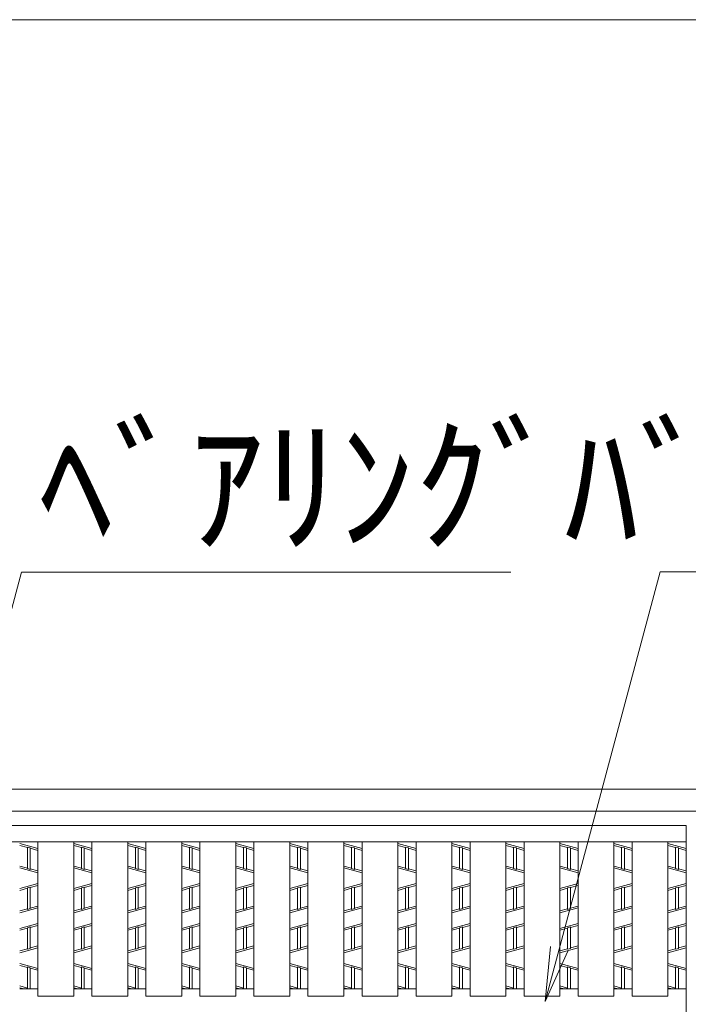
# Model space of a CAD drawing. Units: inches. Extents: x 126 to 868, y -399 to 135.
# Drawn here: x 244 to 292, y 64 to 135 of the extents above; entities that cross this region are included whole.
import ezdxf

# ---------------------------------------------------------------- set-up
doc = ezdxf.new("R2010")
doc.units = ezdxf.units.IN
doc.header["$LTSCALE"] = 2
doc.header["$MEASUREMENT"] = 0
for name, color, linetype, lineweight in [('1', 7, 'Continuous', 0), ('2', 7, 'Continuous', 0), ('3', 7, 'Continuous', 0)]:
    doc.layers.add(name, color=color, linetype=linetype, lineweight=lineweight)
doc.styles.add('MTSTANDARD', font='MONOTXT.shx', dxfattribs={"bigfont": 'EXTFONT.shx'})

msp = doc.modelspace()

# ---------------------------------------------------------------- linework, layer by layer
at = {"layer": '1', "color": 7, "linetype": 'Continuous'}
msp.add_line((865.56013, 135.26589), (125.56013, 135.26589), dxfattribs=at)
at = {"layer": '2', "color": 4, "linetype": 'Continuous'}
for p, q in [((236.78289, 68.77378), (243.83646, 95.09806)), ((243.83646, 95.09806), (279.40217, 95.09806)), ((281.88148, 63.87766), (290.25293, 95.12034)), ((290.25293, 95.12034), (312.92754, 95.12034)), ((436.9168, 79.30865), (160.73487, 79.30865)), ((438.28332, 77.72465), (160.73487, 77.72465)), ((243.70215, 75.35998), (245.02215, 75.00358)), ((244.25655, 75.07357), (243.70215, 75.22325)), ((247.62783, 75.35998), (248.94783, 75.00358)), ((248.18223, 75.07357), (247.62783, 75.22325)), ((251.55351, 75.35998), (252.87351, 75.00358)), ((252.10791, 75.07357), (251.55351, 75.22325)), ((255.47919, 75.35998), (256.79919, 75.00358)), ((256.03359, 75.07357), (255.47919, 75.22325)), ((259.40487, 75.35998), (260.72487, 75.00358)), ((259.95927, 75.07357), (259.40487, 75.22325)), ((263.33055, 75.35998), (264.65055, 75.00358)), ((263.88495, 75.07357), (263.33055, 75.22325)), ((267.25623, 75.35998), (268.57623, 75.00358)), ((267.81063, 75.07357), (267.25623, 75.22325)), ((271.18191, 75.35998), (272.50191, 75.00358)), ((271.73631, 75.07357), (271.18191, 75.22325)), ((275.10759, 75.35998), (276.42759, 75.00358)), ((275.66199, 75.07357), (275.10759, 75.22325)), ((279.03327, 75.35998), (280.35327, 75.00358)), ((279.58767, 75.07357), (279.03327, 75.22325)), ((282.95895, 75.35998), (284.27895, 75.00358)), ((283.51335, 75.07357), (282.95895, 75.22325)), ((286.88463, 75.35998), (288.20463, 75.00358)), ((287.43903, 75.07357), (286.88463, 75.22325)), ((290.81031, 75.35998), (292.13031, 75.00358)), ((291.36471, 75.07357), (290.81031, 75.22325)), ((244.25655, 73.539), (244.25655, 75.10994)), ((244.25655, 75.10994), (244.46775, 75.05291)), ((244.46775, 73.48197), (244.46775, 75.05291)), ((245.02215, 74.86685), (244.46775, 75.01654)), ((248.18223, 73.539), (248.18223, 75.10994)), ((248.18223, 75.10994), (248.39343, 75.05291)), ((248.39343, 73.48197), (248.39343, 75.05291)), ((248.94783, 74.86685), (248.39343, 75.01654)), ((252.10791, 73.539), (252.10791, 75.10994)), ((252.10791, 75.10994), (252.31911, 75.05291)), ((252.31911, 73.48197), (252.31911, 75.05291)), ((252.87351, 74.86685), (252.31911, 75.01654)), ((256.03359, 73.539), (256.03359, 75.10994)), ((256.03359, 75.10994), (256.24479, 75.05291)), ((256.24479, 73.48197), (256.24479, 75.05291)), ((256.79919, 74.86685), (256.24479, 75.01654)), ((259.95927, 73.539), (259.95927, 75.10994)), ((259.95927, 75.10994), (260.17047, 75.05291)), ((260.17047, 73.48197), (260.17047, 75.05291)), ((260.72487, 74.86685), (260.17047, 75.01654)), ((263.88495, 73.539), (263.88495, 75.10994)), ((263.88495, 75.10994), (264.09615, 75.05291)), ((264.09615, 73.48197), (264.09615, 75.05291)), ((264.65055, 74.86685), (264.09615, 75.01654)), ((267.81063, 73.539), (267.81063, 75.10994)), ((267.81063, 75.10994), (268.02183, 75.05291)), ((268.02183, 73.48197), (268.02183, 75.05291)), ((268.57623, 74.86685), (268.02183, 75.01654)), ((271.73631, 73.539), (271.73631, 75.10994)), ((271.73631, 75.10994), (271.94751, 75.05291)), ((271.94751, 73.48197), (271.94751, 75.05291)), ((272.50191, 74.86685), (271.94751, 75.01654)), ((275.66199, 73.539), (275.66199, 75.10994)), ((275.66199, 75.10994), (275.87319, 75.05291)), ((275.87319, 73.48197), (275.87319, 75.05291)), ((276.42759, 74.86685), (275.87319, 75.01654)), ((279.58767, 73.539), (279.58767, 75.10994)), ((279.58767, 75.10994), (279.79887, 75.05291)), ((279.79887, 73.48197), (279.79887, 75.05291)), ((280.35327, 74.86685), (279.79887, 75.01654)), ((283.51335, 73.539), (283.51335, 75.10994)), ((283.51335, 75.10994), (283.72455, 75.05291)), ((283.72455, 73.48197), (283.72455, 75.05291)), ((284.27895, 74.86685), (283.72455, 75.01654)), ((287.43903, 73.539), (287.43903, 75.10994)), ((287.43903, 75.10994), (287.65023, 75.05291)), ((287.65023, 73.48197), (287.65023, 75.05291)), ((288.20463, 74.86685), (287.65023, 75.01654)), ((291.36471, 73.539), (291.36471, 75.10994)), ((291.36471, 75.10994), (291.57591, 75.05291)), ((291.57591, 73.48197), (291.57591, 75.05291)), ((292.13031, 74.86685), (291.57591, 75.01654)), ((244.25655, 73.57537), (243.70215, 73.72505)), ((245.02215, 73.23193), (243.70215, 73.58833)), ((244.46775, 73.48197), (244.25655, 73.539)), ((245.02215, 73.36865), (244.46775, 73.51834)), ((248.18223, 73.57537), (247.62783, 73.72505)), ((248.94783, 73.23193), (247.62783, 73.58833)), ((248.39343, 73.48197), (248.18223, 73.539)), ((248.94783, 73.36865), (248.39343, 73.51834)), ((252.10791, 73.57537), (251.55351, 73.72505)), ((252.87351, 73.23193), (251.55351, 73.58833)), ((252.31911, 73.48197), (252.10791, 73.539)), ((252.87351, 73.36865), (252.31911, 73.51834)), ((256.03359, 73.57537), (255.47919, 73.72505)), ((256.79919, 73.23193), (255.47919, 73.58833)), ((256.24479, 73.48197), (256.03359, 73.539)), ((256.79919, 73.36865), (256.24479, 73.51834)), ((259.95927, 73.57537), (259.40487, 73.72505)), ((260.72487, 73.23193), (259.40487, 73.58833)), ((260.17047, 73.48197), (259.95927, 73.539)), ((260.72487, 73.36865), (260.17047, 73.51834)), ((263.88495, 73.57537), (263.33055, 73.72505)), ((264.65055, 73.23193), (263.33055, 73.58833)), ((264.09615, 73.48197), (263.88495, 73.539)), ((264.65055, 73.36865), (264.09615, 73.51834)), ((267.81063, 73.57537), (267.25623, 73.72505)), ((268.57623, 73.23193), (267.25623, 73.58833)), ((268.02183, 73.48197), (267.81063, 73.539)), ((268.57623, 73.36865), (268.02183, 73.51834)), ((271.73631, 73.57537), (271.18191, 73.72505)), ((272.50191, 73.23193), (271.18191, 73.58833)), ((271.94751, 73.48197), (271.73631, 73.539)), ((272.50191, 73.36865), (271.94751, 73.51834)), ((275.66199, 73.57537), (275.10759, 73.72505)), ((276.42759, 73.23193), (275.10759, 73.58833)), ((275.87319, 73.48197), (275.66199, 73.539)), ((276.42759, 73.36865), (275.87319, 73.51834)), ((279.58767, 73.57537), (279.03327, 73.72505)), ((280.35327, 73.23193), (279.03327, 73.58833)), ((279.79887, 73.48197), (279.58767, 73.539)), ((280.35327, 73.36865), (279.79887, 73.51834)), ((283.51335, 73.57537), (282.95895, 73.72505)), ((284.27895, 73.23193), (282.95895, 73.58833)), ((283.72455, 73.48197), (283.51335, 73.539)), ((284.27895, 73.36865), (283.72455, 73.51834)), ((287.43903, 73.57537), (286.88463, 73.72505)), ((288.20463, 73.23193), (286.88463, 73.58833)), ((287.65023, 73.48197), (287.43903, 73.539)), ((288.20463, 73.36865), (287.65023, 73.51834)), ((291.36471, 73.57537), (290.81031, 73.72505)), ((292.13031, 73.23193), (290.81031, 73.58833)), ((291.57591, 73.48197), (291.36471, 73.539)), ((292.13031, 73.36865), (291.57591, 73.51834)), ((245.02215, 72.44938), (243.70215, 72.09298)), ((245.02215, 72.31265), (244.46775, 72.16297)), ((248.94783, 72.44938), (247.62783, 72.09298)), ((248.94783, 72.31265), (248.39343, 72.16297)), ((252.87351, 72.44938), (251.55351, 72.09298)), ((252.87351, 72.31265), (252.31911, 72.16297)), ((256.79919, 72.44938), (255.47919, 72.09298)), ((256.79919, 72.31265), (256.24479, 72.16297)), ((260.72487, 72.44938), (259.40487, 72.09298)), ((260.72487, 72.31265), (260.17047, 72.16297)), ((264.65055, 72.44938), (263.33055, 72.09298)), ((264.65055, 72.31265), (264.09615, 72.16297)), ((268.57623, 72.44938), (267.25623, 72.09298)), ((268.57623, 72.31265), (268.02183, 72.16297)), ((272.50191, 72.44938), (271.18191, 72.09298)), ((272.50191, 72.31265), (271.94751, 72.16297)), ((276.42759, 72.44938), (275.10759, 72.09298)), ((276.42759, 72.31265), (275.87319, 72.16297)), ((280.35327, 72.44938), (279.03327, 72.09298)), ((280.35327, 72.31265), (279.79887, 72.16297)), ((284.27895, 72.44938), (282.95895, 72.09298)), ((284.27895, 72.31265), (283.72455, 72.16297)), ((288.20463, 72.44938), (286.88463, 72.09298)), ((288.20463, 72.31265), (287.65023, 72.16297)), ((292.13031, 72.44938), (290.81031, 72.09298)), ((292.13031, 72.31265), (291.57591, 72.16297)), ((244.25655, 72.10594), (243.70215, 71.95625)), ((244.46775, 72.19934), (244.25655, 72.14231)), ((244.25655, 70.57137), (244.25655, 72.14231)), ((244.46775, 70.6284), (244.46775, 72.19934)), ((248.18223, 72.10594), (247.62783, 71.95625)), ((248.39343, 72.19934), (248.18223, 72.14231)), ((248.18223, 70.57137), (248.18223, 72.14231)), ((248.39343, 70.6284), (248.39343, 72.19934)), ((252.10791, 72.10594), (251.55351, 71.95625)), ((252.31911, 72.19934), (252.10791, 72.14231)), ((252.10791, 70.57137), (252.10791, 72.14231)), ((252.31911, 70.6284), (252.31911, 72.19934)), ((256.03359, 72.10594), (255.47919, 71.95625)), ((256.24479, 72.19934), (256.03359, 72.14231)), ((256.03359, 70.57137), (256.03359, 72.14231)), ((256.24479, 70.6284), (256.24479, 72.19934)), ((259.95927, 72.10594), (259.40487, 71.95625)), ((260.17047, 72.19934), (259.95927, 72.14231)), ((259.95927, 70.57137), (259.95927, 72.14231)), ((260.17047, 70.6284), (260.17047, 72.19934)), ((263.88495, 72.10594), (263.33055, 71.95625)), ((264.09615, 72.19934), (263.88495, 72.14231)), ((263.88495, 70.57137), (263.88495, 72.14231)), ((264.09615, 70.6284), (264.09615, 72.19934)), ((267.81063, 72.10594), (267.25623, 71.95625)), ((268.02183, 72.19934), (267.81063, 72.14231)), ((267.81063, 70.57137), (267.81063, 72.14231)), ((268.02183, 70.6284), (268.02183, 72.19934)), ((271.73631, 72.10594), (271.18191, 71.95625)), ((271.94751, 72.19934), (271.73631, 72.14231)), ((271.73631, 70.57137), (271.73631, 72.14231)), ((271.94751, 70.6284), (271.94751, 72.19934)), ((275.66199, 72.10594), (275.10759, 71.95625)), ((275.87319, 72.19934), (275.66199, 72.14231)), ((275.66199, 70.57137), (275.66199, 72.14231)), ((275.87319, 70.6284), (275.87319, 72.19934)), ((279.58767, 72.10594), (279.03327, 71.95625)), ((279.79887, 72.19934), (279.58767, 72.14231)), ((279.58767, 70.57137), (279.58767, 72.14231)), ((279.79887, 70.6284), (279.79887, 72.19934)), ((283.51335, 72.10594), (282.95895, 71.95625)), ((283.72455, 72.19934), (283.51335, 72.14231)), ((283.51335, 70.57137), (283.51335, 72.14231)), ((283.72455, 70.6284), (283.72455, 72.19934)), ((287.43903, 72.10594), (286.88463, 71.95625)), ((287.65023, 72.19934), (287.43903, 72.14231)), ((287.43903, 70.57137), (287.43903, 72.14231)), ((287.65023, 70.6284), (287.65023, 72.19934)), ((291.36471, 72.10594), (290.81031, 71.95625)), ((291.57591, 72.19934), (291.36471, 72.14231)), ((291.36471, 70.57137), (291.36471, 72.14231)), ((291.57591, 70.6284), (291.57591, 72.19934)), ((243.70215, 70.32133), (245.02215, 70.67773)), ((244.25655, 70.60774), (243.70215, 70.45805)), ((244.25655, 70.57137), (244.46775, 70.6284)), ((245.02215, 70.81445), (244.46775, 70.66477)), ((247.62783, 70.32133), (248.94783, 70.67773)), ((248.18223, 70.60774), (247.62783, 70.45805)), ((248.18223, 70.57137), (248.39343, 70.6284)), ((248.94783, 70.81445), (248.39343, 70.66477)), ((251.55351, 70.32133), (252.87351, 70.67773)), ((252.10791, 70.60774), (251.55351, 70.45805)), ((252.10791, 70.57137), (252.31911, 70.6284)), ((252.87351, 70.81445), (252.31911, 70.66477)), ((255.47919, 70.32133), (256.79919, 70.67773)), ((256.03359, 70.60774), (255.47919, 70.45805)), ((256.03359, 70.57137), (256.24479, 70.6284)), ((256.79919, 70.81445), (256.24479, 70.66477)), ((259.40487, 70.32133), (260.72487, 70.67773)), ((259.95927, 70.60774), (259.40487, 70.45805)), ((259.95927, 70.57137), (260.17047, 70.6284)), ((260.72487, 70.81445), (260.17047, 70.66477)), ((263.33055, 70.32133), (264.65055, 70.67773)), ((263.88495, 70.60774), (263.33055, 70.45805)), ((263.88495, 70.57137), (264.09615, 70.6284)), ((264.65055, 70.81445), (264.09615, 70.66477)), ((267.25623, 70.32133), (268.57623, 70.67773)), ((267.81063, 70.60774), (267.25623, 70.45805)), ((267.81063, 70.57137), (268.02183, 70.6284)), ((268.57623, 70.81445), (268.02183, 70.66477)), ((271.18191, 70.32133), (272.50191, 70.67773)), ((271.73631, 70.60774), (271.18191, 70.45805)), ((271.73631, 70.57137), (271.94751, 70.6284)), ((272.50191, 70.81445), (271.94751, 70.66477)), ((275.10759, 70.32133), (276.42759, 70.67773)), ((275.66199, 70.60774), (275.10759, 70.45805)), ((275.66199, 70.57137), (275.87319, 70.6284)), ((276.42759, 70.81445), (275.87319, 70.66477)), ((279.03327, 70.32133), (280.35327, 70.67773)), ((279.58767, 70.60774), (279.03327, 70.45805)), ((279.58767, 70.57137), (279.79887, 70.6284)), ((280.35327, 70.81445), (279.79887, 70.66477)), ((282.95895, 70.32133), (284.27895, 70.67773)), ((283.51335, 70.60774), (282.95895, 70.45805)), ((283.51335, 70.57137), (283.72455, 70.6284)), ((284.27895, 70.81445), (283.72455, 70.66477)), ((286.88463, 70.32133), (288.20463, 70.67773)), ((287.43903, 70.60774), (286.88463, 70.45805)), ((287.43903, 70.57137), (287.65023, 70.6284)), ((288.20463, 70.81445), (287.65023, 70.66477)), ((290.81031, 70.32133), (292.13031, 70.67773)), ((291.36471, 70.60774), (290.81031, 70.45805)), ((291.36471, 70.57137), (291.57591, 70.6284)), ((292.13031, 70.81445), (291.57591, 70.66477)), ((243.70215, 69.19558), (245.02215, 69.55198)), ((247.62783, 69.19558), (248.94783, 69.55198)), ((251.55351, 69.19558), (252.87351, 69.55198)), ((255.47919, 69.19558), (256.79919, 69.55198)), ((259.40487, 69.19558), (260.72487, 69.55198)), ((263.33055, 69.19558), (264.65055, 69.55198)), ((267.25623, 69.19558), (268.57623, 69.55198)), ((271.18191, 69.19558), (272.50191, 69.55198)), ((275.10759, 69.19558), (276.42759, 69.55198)), ((279.03327, 69.19558), (280.35327, 69.55198)), ((282.95895, 69.19558), (284.27895, 69.55198)), ((286.88463, 69.19558), (288.20463, 69.55198)), ((290.81031, 69.19558), (292.13031, 69.55198)), ((244.25655, 69.20854), (243.70215, 69.05885)), ((244.25655, 69.24491), (244.46775, 69.30194)), ((244.25655, 67.67388), (244.25655, 69.24491)), ((245.02215, 69.41525), (244.46775, 69.26557)), ((244.46775, 67.73091), (244.46775, 69.30194)), ((248.18223, 69.20854), (247.62783, 69.05885)), ((248.18223, 69.24491), (248.39343, 69.30194)), ((248.18223, 67.67388), (248.18223, 69.24491)), ((248.94783, 69.41525), (248.39343, 69.26557)), ((248.39343, 67.73091), (248.39343, 69.30194)), ((252.10791, 69.20854), (251.55351, 69.05885)), ((252.10791, 69.24491), (252.31911, 69.30194)), ((252.10791, 67.67388), (252.10791, 69.24491)), ((252.87351, 69.41525), (252.31911, 69.26557)), ((252.31911, 67.73091), (252.31911, 69.30194)), ((256.03359, 69.20854), (255.47919, 69.05885)), ((256.03359, 69.24491), (256.24479, 69.30194)), ((256.03359, 67.67388), (256.03359, 69.24491)), ((256.79919, 69.41525), (256.24479, 69.26557)), ((256.24479, 67.73091), (256.24479, 69.30194)), ((259.95927, 69.20854), (259.40487, 69.05885)), ((259.95927, 69.24491), (260.17047, 69.30194)), ((259.95927, 67.67388), (259.95927, 69.24491)), ((260.72487, 69.41525), (260.17047, 69.26557)), ((260.17047, 67.73091), (260.17047, 69.30194)), ((263.88495, 69.20854), (263.33055, 69.05885)), ((263.88495, 69.24491), (264.09615, 69.30194)), ((263.88495, 67.67388), (263.88495, 69.24491)), ((264.65055, 69.41525), (264.09615, 69.26557)), ((264.09615, 67.73091), (264.09615, 69.30194)), ((267.81063, 69.20854), (267.25623, 69.05885)), ((267.81063, 69.24491), (268.02183, 69.30194)), ((267.81063, 67.67388), (267.81063, 69.24491)), ((268.57623, 69.41525), (268.02183, 69.26557)), ((268.02183, 67.73091), (268.02183, 69.30194)), ((271.73631, 69.20854), (271.18191, 69.05885)), ((271.73631, 69.24491), (271.94751, 69.30194)), ((271.73631, 67.67388), (271.73631, 69.24491)), ((272.50191, 69.41525), (271.94751, 69.26557)), ((271.94751, 67.73091), (271.94751, 69.30194)), ((275.66199, 69.20854), (275.10759, 69.05885)), ((275.66199, 69.24491), (275.87319, 69.30194)), ((275.66199, 67.67388), (275.66199, 69.24491)), ((276.42759, 69.41525), (275.87319, 69.26557)), ((275.87319, 67.73091), (275.87319, 69.30194)), ((279.58767, 69.20854), (279.03327, 69.05885)), ((279.58767, 69.24491), (279.79887, 69.30194)), ((279.58767, 67.67388), (279.58767, 69.24491)), ((280.35327, 69.41525), (279.79887, 69.26557)), ((279.79887, 67.73091), (279.79887, 69.30194)), ((283.51335, 69.20854), (282.95895, 69.05885)), ((283.51335, 69.24491), (283.72455, 69.30194)), ((283.51335, 67.67388), (283.51335, 69.24491)), ((284.27895, 69.41525), (283.72455, 69.26557)), ((283.72455, 67.73091), (283.72455, 69.30194)), ((287.43903, 69.20854), (286.88463, 69.05885)), ((287.43903, 69.24491), (287.65023, 69.30194)), ((287.43903, 67.67388), (287.43903, 69.24491)), ((288.20463, 69.41525), (287.65023, 69.26557)), ((287.65023, 67.73091), (287.65023, 69.30194)), ((291.36471, 69.20854), (290.81031, 69.05885)), ((291.36471, 69.24491), (291.57591, 69.30194)), ((291.36471, 67.67388), (291.36471, 69.24491)), ((292.13031, 69.41525), (291.57591, 69.26557)), ((291.57591, 67.73091), (291.57591, 69.30194)), ((243.70215, 67.42393), (245.02215, 67.78033)), ((244.25655, 67.71034), (243.70215, 67.56065)), ((244.46775, 67.73091), (244.25655, 67.67388)), ((245.02215, 67.91705), (244.46775, 67.76737)), ((247.62783, 67.42393), (248.94783, 67.78033)), ((248.18223, 67.71034), (247.62783, 67.56065)), ((248.39343, 67.73091), (248.18223, 67.67388)), ((248.94783, 67.91705), (248.39343, 67.76737)), ((251.55351, 67.42393), (252.87351, 67.78033)), ((252.10791, 67.71034), (251.55351, 67.56065)), ((252.31911, 67.73091), (252.10791, 67.67388)), ((252.87351, 67.91705), (252.31911, 67.76737)), ((255.47919, 67.42393), (256.79919, 67.78033)), ((256.03359, 67.71034), (255.47919, 67.56065)), ((256.24479, 67.73091), (256.03359, 67.67388)), ((256.79919, 67.91705), (256.24479, 67.76737)), ((259.40487, 67.42393), (260.72487, 67.78033)), ((259.95927, 67.71034), (259.40487, 67.56065)), ((260.17047, 67.73091), (259.95927, 67.67388)), ((260.72487, 67.91705), (260.17047, 67.76737)), ((263.33055, 67.42393), (264.65055, 67.78033)), ((263.88495, 67.71034), (263.33055, 67.56065)), ((264.09615, 67.73091), (263.88495, 67.67388)), ((264.65055, 67.91705), (264.09615, 67.76737)), ((267.25623, 67.42393), (268.57623, 67.78033)), ((267.81063, 67.71034), (267.25623, 67.56065)), ((268.02183, 67.73091), (267.81063, 67.67388)), ((268.57623, 67.91705), (268.02183, 67.76737)), ((271.18191, 67.42393), (272.50191, 67.78033)), ((271.73631, 67.71034), (271.18191, 67.56065)), ((271.94751, 67.73091), (271.73631, 67.67388)), ((272.50191, 67.91705), (271.94751, 67.76737)), ((275.10759, 67.42393), (276.42759, 67.78033)), ((275.66199, 67.71034), (275.10759, 67.56065)), ((275.87319, 67.73091), (275.66199, 67.67388)), ((276.42759, 67.91705), (275.87319, 67.76737)), ((279.03327, 67.42393), (280.35327, 67.78033)), ((279.58767, 67.71034), (279.03327, 67.56065)), ((279.79887, 67.73091), (279.58767, 67.67388)), ((280.35327, 67.91705), (279.79887, 67.76737)), ((281.88148, 63.87766), (282.26889, 67.87355)), ((283.54391, 67.53191), (281.88148, 63.87766)), ((282.95895, 67.42393), (284.27895, 67.78033)), ((283.51335, 67.71034), (282.95895, 67.56065)), ((283.72455, 67.73091), (283.51335, 67.67388)), ((284.27895, 67.91705), (283.72455, 67.76737)), ((286.88463, 67.42393), (288.20463, 67.78033)), ((287.43903, 67.71034), (286.88463, 67.56065)), ((287.65023, 67.73091), (287.43903, 67.67388)), ((288.20463, 67.91705), (287.65023, 67.76737)), ((290.81031, 67.42393), (292.13031, 67.78033)), ((291.36471, 67.71034), (290.81031, 67.56065)), ((291.57591, 67.73091), (291.36471, 67.67388)), ((292.13031, 67.91705), (291.57591, 67.76737)), ((243.70215, 66.64138), (245.02215, 66.28498)), ((247.62783, 66.64138), (248.94783, 66.28498)), ((251.55351, 66.64138), (252.87351, 66.28498)), ((255.47919, 66.64138), (256.79919, 66.28498)), ((259.40487, 66.64138), (260.72487, 66.28498)), ((263.33055, 66.64138), (264.65055, 66.28498)), ((267.25623, 66.64138), (268.57623, 66.28498)), ((271.18191, 66.64138), (272.50191, 66.28498)), ((275.10759, 66.64138), (276.42759, 66.28498)), ((279.03327, 66.64138), (280.35327, 66.28498)), ((282.95895, 66.64138), (284.27895, 66.28498)), ((286.88463, 66.64138), (288.20463, 66.28498)), ((290.81031, 66.64138), (292.13031, 66.28498)), ((244.25655, 66.35497), (243.70215, 66.50465)), ((244.25655, 64.8204), (244.25655, 66.39134)), ((244.25655, 66.39134), (244.46775, 66.33431)), ((244.46775, 64.78865), (244.46775, 66.33431)), ((245.02215, 66.14825), (244.46775, 66.29794)), ((248.18223, 66.35497), (247.62783, 66.50465)), ((248.18223, 64.8204), (248.18223, 66.39134)), ((248.18223, 66.39134), (248.39343, 66.33431)), ((248.39343, 64.78865), (248.39343, 66.33431)), ((248.94783, 66.14825), (248.39343, 66.29794)), ((252.10791, 66.35497), (251.55351, 66.50465)), ((252.10791, 64.8204), (252.10791, 66.39134)), ((252.10791, 66.39134), (252.31911, 66.33431)), ((252.31911, 64.78865), (252.31911, 66.33431)), ((252.87351, 66.14825), (252.31911, 66.29794)), ((256.03359, 66.35497), (255.47919, 66.50465)), ((256.03359, 64.8204), (256.03359, 66.39134)), ((256.03359, 66.39134), (256.24479, 66.33431)), ((256.24479, 64.78865), (256.24479, 66.33431)), ((256.79919, 66.14825), (256.24479, 66.29794)), ((259.95927, 66.35497), (259.40487, 66.50465)), ((259.95927, 64.8204), (259.95927, 66.39134)), ((259.95927, 66.39134), (260.17047, 66.33431)), ((260.17047, 64.78865), (260.17047, 66.33431)), ((260.72487, 66.14825), (260.17047, 66.29794)), ((263.88495, 66.35497), (263.33055, 66.50465)), ((263.88495, 64.8204), (263.88495, 66.39134)), ((263.88495, 66.39134), (264.09615, 66.33431)), ((264.09615, 64.78865), (264.09615, 66.33431)), ((264.65055, 66.14825), (264.09615, 66.29794)), ((267.81063, 66.35497), (267.25623, 66.50465)), ((267.81063, 64.8204), (267.81063, 66.39134)), ((267.81063, 66.39134), (268.02183, 66.33431)), ((268.02183, 64.78865), (268.02183, 66.33431)), ((268.57623, 66.14825), (268.02183, 66.29794)), ((271.73631, 66.35497), (271.18191, 66.50465)), ((271.73631, 64.8204), (271.73631, 66.39134)), ((271.73631, 66.39134), (271.94751, 66.33431)), ((271.94751, 64.78865), (271.94751, 66.33431)), ((272.50191, 66.14825), (271.94751, 66.29794)), ((275.66199, 66.35497), (275.10759, 66.50465)), ((275.66199, 64.8204), (275.66199, 66.39134)), ((275.66199, 66.39134), (275.87319, 66.33431)), ((275.87319, 64.78865), (275.87319, 66.33431)), ((276.42759, 66.14825), (275.87319, 66.29794)), ((279.58767, 66.35497), (279.03327, 66.50465)), ((279.58767, 64.8204), (279.58767, 66.39134)), ((279.58767, 66.39134), (279.79887, 66.33431)), ((279.79887, 64.78865), (279.79887, 66.33431)), ((280.35327, 66.14825), (279.79887, 66.29794)), ((283.51335, 66.35497), (282.95895, 66.50465)), ((283.51335, 64.8204), (283.51335, 66.39134)), ((283.51335, 66.39134), (283.72455, 66.33431)), ((283.72455, 64.78865), (283.72455, 66.33431)), ((284.27895, 66.14825), (283.72455, 66.29794)), ((287.43903, 66.35497), (286.88463, 66.50465)), ((287.43903, 64.8204), (287.43903, 66.39134)), ((287.43903, 66.39134), (287.65023, 66.33431)), ((287.65023, 64.78865), (287.65023, 66.33431)), ((288.20463, 66.14825), (287.65023, 66.29794)), ((291.36471, 66.35497), (290.81031, 66.50465)), ((291.36471, 64.8204), (291.36471, 66.39134)), ((291.36471, 66.39134), (291.57591, 66.33431)), ((291.57591, 64.78865), (291.57591, 66.33431)), ((292.13031, 66.14825), (291.57591, 66.29794)), ((244.25655, 64.85677), (243.70215, 65.00645)), ((243.70215, 64.86973), (244.00242, 64.78865)), ((244.25655, 64.8204), (244.37411, 64.78865)), ((244.50881, 64.78865), (244.46775, 64.79974)), ((248.18223, 64.85677), (247.62783, 65.00645)), ((247.62783, 64.86973), (247.9281, 64.78865)), ((248.18223, 64.8204), (248.29979, 64.78865)), ((248.43449, 64.78865), (248.39343, 64.79974)), ((252.10791, 64.85677), (251.55351, 65.00645)), ((251.55351, 64.86973), (251.85378, 64.78865)), ((252.10791, 64.8204), (252.22547, 64.78865)), ((252.36017, 64.78865), (252.31911, 64.79974)), ((256.03359, 64.85677), (255.47919, 65.00645)), ((255.47919, 64.86973), (255.77946, 64.78865)), ((256.03359, 64.8204), (256.15115, 64.78865)), ((256.28585, 64.78865), (256.24479, 64.79974)), ((259.95927, 64.85677), (259.40487, 65.00645)), ((259.40487, 64.86973), (259.70514, 64.78865)), ((259.95927, 64.8204), (260.07683, 64.78865)), ((260.21153, 64.78865), (260.17047, 64.79974)), ((263.88495, 64.85677), (263.33055, 65.00645)), ((263.33055, 64.86973), (263.63082, 64.78865)), ((263.88495, 64.8204), (264.00251, 64.78865)), ((264.13721, 64.78865), (264.09615, 64.79974)), ((267.81063, 64.85677), (267.25623, 65.00645)), ((267.25623, 64.86973), (267.5565, 64.78865)), ((267.81063, 64.8204), (267.92819, 64.78865)), ((268.06289, 64.78865), (268.02183, 64.79974)), ((271.73631, 64.85677), (271.18191, 65.00645)), ((271.18191, 64.86973), (271.48218, 64.78865)), ((271.73631, 64.8204), (271.85387, 64.78865)), ((271.98857, 64.78865), (271.94751, 64.79974)), ((275.66199, 64.85677), (275.10759, 65.00645)), ((275.10759, 64.86973), (275.40786, 64.78865)), ((275.66199, 64.8204), (275.77955, 64.78865)), ((275.91425, 64.78865), (275.87319, 64.79974)), ((279.58767, 64.85677), (279.03327, 65.00645)), ((279.03327, 64.86973), (279.33354, 64.78865)), ((279.58767, 64.8204), (279.70523, 64.78865)), ((279.83993, 64.78865), (279.79887, 64.79974)), ((283.51335, 64.85677), (282.95895, 65.00645)), ((282.95895, 64.86973), (283.25922, 64.78865)), ((283.51335, 64.8204), (283.63091, 64.78865)), ((283.76561, 64.78865), (283.72455, 64.79974)), ((287.43903, 64.85677), (286.88463, 65.00645)), ((286.88463, 64.86973), (287.1849, 64.78865)), ((287.43903, 64.8204), (287.55659, 64.78865)), ((287.69129, 64.78865), (287.65023, 64.79974)), ((291.36471, 64.85677), (290.81031, 65.00645)), ((290.81031, 64.86973), (291.11058, 64.78865)), ((291.36471, 64.8204), (291.48227, 64.78865)), ((291.61697, 64.78865), (291.57591, 64.79974))]:
    msp.add_line(p, q, dxfattribs=at)
at = {"layer": '3', "color": 4, "linetype": 'Continuous'}
for p, q in [((161.26287, 76.66865), (292.13031, 76.66865)), ((292.13031, 76.66865), (292.13031, -2.53135)), ((161.26287, 75.48065), (292.13031, 75.48065)), ((245.02215, 64.26065), (245.02215, 75.48065)), ((247.62783, 64.26065), (247.62783, 75.48065)), ((248.94783, 64.26065), (248.94783, 75.48065)), ((251.55351, 64.26065), (251.55351, 75.48065)), ((252.87351, 64.26065), (252.87351, 75.48065)), ((255.47919, 64.26065), (255.47919, 75.48065)), ((256.79919, 64.26065), (256.79919, 75.48065)), ((259.40487, 64.26065), (259.40487, 75.48065)), ((260.72487, 64.26065), (260.72487, 75.48065)), ((263.33055, 64.26065), (263.33055, 75.48065)), ((264.65055, 64.26065), (264.65055, 75.48065)), ((267.25623, 64.26065), (267.25623, 75.48065)), ((268.57623, 64.26065), (268.57623, 75.48065)), ((271.18191, 64.26065), (271.18191, 75.48065)), ((272.50191, 64.26065), (272.50191, 75.48065)), ((275.10759, 64.26065), (275.10759, 75.48065)), ((276.42759, 64.26065), (276.42759, 75.48065)), ((279.03327, 64.26065), (279.03327, 75.48065)), ((280.35327, 64.26065), (280.35327, 75.48065)), ((282.95895, 64.26065), (282.95895, 75.48065)), ((284.27895, 64.26065), (284.27895, 75.48065)), ((286.88463, 64.26065), (286.88463, 75.48065)), ((288.20463, 64.26065), (288.20463, 75.48065)), ((290.81031, 64.26065), (290.81031, 75.48065)), ((243.70215, 64.78865), (245.02215, 64.78865)), ((247.62783, 64.78865), (248.94783, 64.78865)), ((251.55351, 64.78865), (252.87351, 64.78865)), ((255.47919, 64.78865), (256.79919, 64.78865)), ((259.40487, 64.78865), (260.72487, 64.78865)), ((263.33055, 64.78865), (264.65055, 64.78865)), ((267.25623, 64.78865), (268.57623, 64.78865)), ((271.18191, 64.78865), (272.50191, 64.78865)), ((275.10759, 64.78865), (276.42759, 64.78865)), ((279.03327, 64.78865), (280.35327, 64.78865)), ((282.95895, 64.78865), (284.27895, 64.78865)), ((286.88463, 64.78865), (288.20463, 64.78865)), ((290.81031, 64.78865), (292.13031, 64.78865)), ((247.62783, 64.26065), (245.02215, 64.26065)), ((251.55351, 64.26065), (248.94783, 64.26065)), ((255.47919, 64.26065), (252.87351, 64.26065)), ((259.40487, 64.26065), (256.79919, 64.26065)), ((263.33055, 64.26065), (260.72487, 64.26065)), ((267.25623, 64.26065), (264.65055, 64.26065)), ((271.18191, 64.26065), (268.57623, 64.26065)), ((275.10759, 64.26065), (272.50191, 64.26065)), ((279.03327, 64.26065), (276.42759, 64.26065)), ((282.95895, 64.26065), (280.35327, 64.26065)), ((286.88463, 64.26065), (284.27895, 64.26065)), ((290.81031, 64.26065), (288.20463, 64.26065))]:
    msp.add_line(p, q, dxfattribs=at)

# ---------------------------------------------------------------- texts
at = {"layer": '2', "color": 4, "linetype": 'Continuous', "insert": (245.08217, 97.34602), "char_height": 8, "attachment_point": 7, "line_spacing_factor": 0.8125, "style": 'MTSTANDARD'}
msp.add_mtext('{\\fＭＳ Ｐゴシック|b0|i0|c128|p50;\\W1.0;ﾍﾞｱﾘﾝｸﾞﾊﾞｰ}', dxfattribs=at)

doc.saveas('drawing.dxf')
